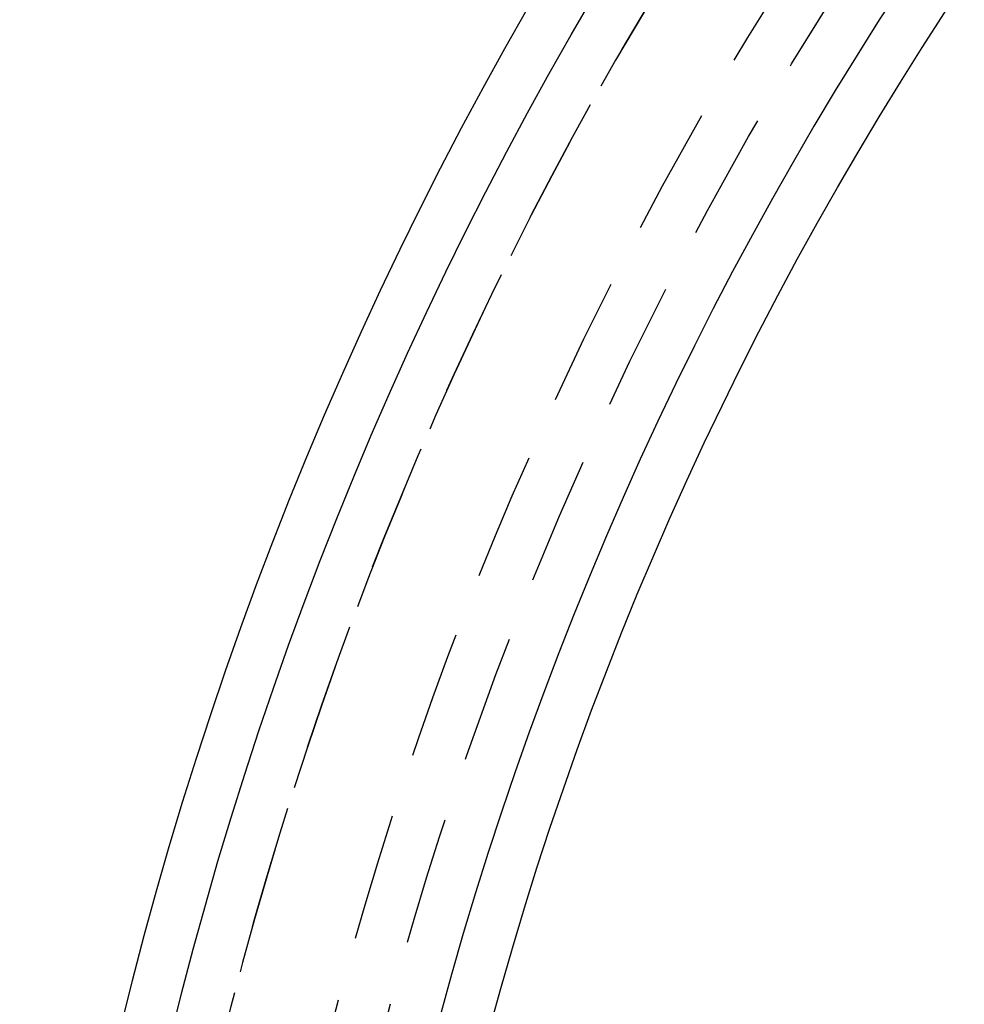
# Model space of a CAD drawing. Extents: x -174 to 286, y -98 to 313.
# Drawn here: x -152 to -115, y 198 to 236 of the extents above; entities that cross this region are included whole.
import ezdxf

# ---------------------------------------------------------------- set-up
doc = ezdxf.new("R2010")
doc.units = 0
doc.header["$LTSCALE"] = 20
doc.linetypes.add('VERDECKT', pattern=[0.375, 0.25, -0.125])
doc.layers.get('0').update_dxf_attribs({"linetype": 'CONTINUOUS'})
doc.layers.add('STEMPEL', color=3, linetype='CONTINUOUS')

# ---------------------------------------------------------------- blocks, each defined once
blk = doc.blocks.new('A$CC251BFA6')
at = {"color": 3, "linetype": 'CONTINUOUS'}
for radius in [152.5, 140.5]:
    blk.add_arc((-5.196, 159.292), radius, 4, 176, dxfattribs=at)
at = {"color": 3, "linetype": 'CONTINUOUS', "extrusion": (0, -2e-16, -1)}
for radius in [150.5, 138.5]:
    blk.add_arc((5.196, 159.292), radius, 4, 176, dxfattribs=at)
at = {"color": 1, "linetype": 'VERDECKT', "extrusion": (0, -2e-16, -1)}
for radius in [148.5, 144.5, 144.5, 142.5]:
    blk.add_arc((5.196, 159.292), radius, 4, 176, dxfattribs=at)
at = {"color": 1, "linetype": 'VERDECKT'}
blk.add_arc((-5.196, 159.292), 148.5, 4, 176, dxfattribs=at)

msp = doc.modelspace()

# ---------------------------------------------------------------- block references
at = {"layer": 'STEMPEL'}
msp.add_blockref('A$CC251BFA6', (5.196, 1.208), dxfattribs=at)

doc.saveas('drawing.dxf')
